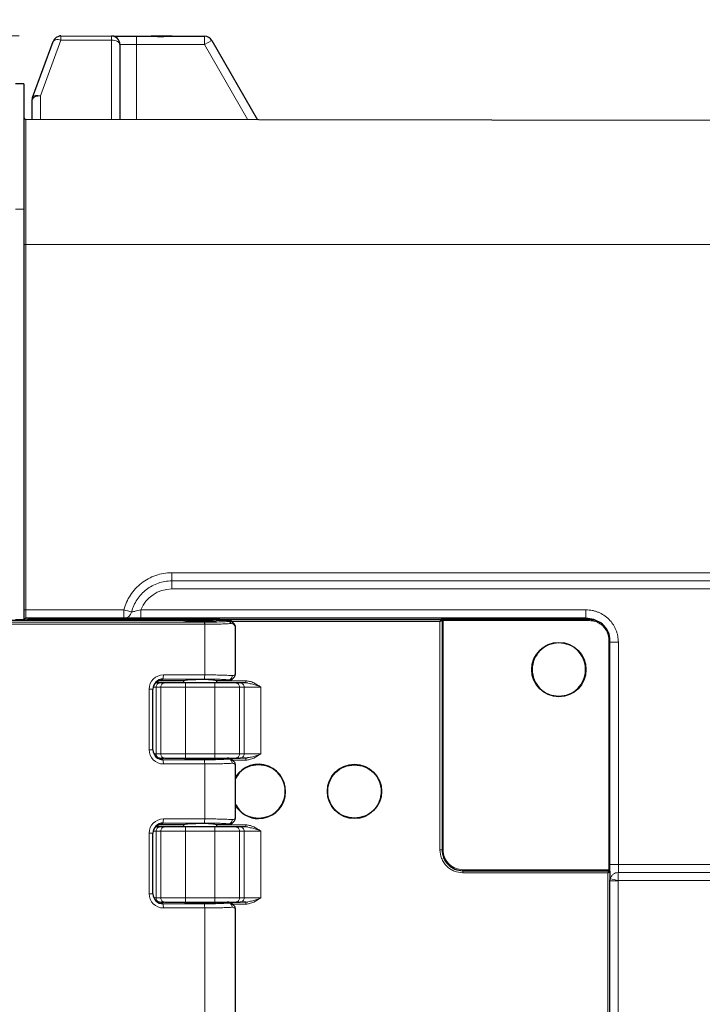
# Model space of a CAD drawing. Units: millimetres. Extents: x 0 to 210, y 0 to 297.
# Drawn here: x 51 to 68, y 240 to 264 of the extents above; entities that cross this region are included whole.
import ezdxf

# ---------------------------------------------------------------- set-up
doc = ezdxf.new("R2010")
doc.units = ezdxf.units.MM
doc.styles.add('SLDTEXTSTYLE0', font='TXT', dxfattribs={"width": 0.75})
doc.dimstyles.new('SLDDIMSTYLE0', dxfattribs={"dimtxt": 3.5, "dimasz": 3.302, "dimexe": 0, "dimexo": 0.0625, "dimgap": 0.875, "dimtad": 1, "dimdec": 0, "dimlfac": 10, "dimrnd": 1e-09, "dimzin": 12, "dimdsep": 46, "dimtxsty": 'SLDTEXTSTYLE0', "dimsah": 1, "dimcen": 0.09, "dimadec": 0, "dimazin": 3, "dimtfac": 1, "dimtofl": 0, "dimtmove": 0, "dimatfit": 3, "dimfxl": 0, "dimfrac": 2, "dimtolj": 1, "dimtzin": 12, "dimarcsym": 0})
doc.dimstyles.new('SLDDIMSTYLE1', dxfattribs={"dimtxt": 3.5, "dimasz": 3.302, "dimexe": 0, "dimexo": 0.0625, "dimgap": 0.875, "dimtad": 1, "dimdec": 0, "dimlfac": 10, "dimrnd": 1e-09, "dimzin": 12, "dimdsep": 46, "dimtxsty": 'SLDTEXTSTYLE0', "dimsah": 1, "dimcen": 0.09, "dimadec": 0, "dimazin": 3, "dimtfac": 1, "dimtdec": 0, "dimtofl": 0, "dimtmove": 0, "dimatfit": 3, "dimfxl": 0, "dimfrac": 2, "dimtolj": 1, "dimtzin": 12, "dimarcsym": 0})

# ---------------------------------------------------------------- blocks, each defined once
blk = doc.blocks.new('_D')
at = {"color": 7, "linetype": 'Continuous', "lineweight": 0}
for p, q in [((51.414, 263.135), (28.334, 263.135)), ((29.334, 263.135), (29.334, 216.093)), ((54.078, 216.093), (28.334, 216.093))]:
    blk.add_line(p, q, dxfattribs=at)
at = {"color": 7, "linetype": 'Continuous', "lineweight": 18}
for points in [[(29.334, 263.135), (28.826, 259.833), (29.842, 259.833)], [(29.334, 216.093), (29.842, 219.395), (28.826, 219.395)]]:
    blk.add_solid(points, dxfattribs=at)
at = {"color": 7, "linetype": 'Continuous', "lineweight": 18, "insert": (24.822, 235.077), "char_height": 3.5, "attachment_point": 1, "rotation": 90, "style": 'SLDTEXTSTYLE0'}
blk.add_mtext('470', dxfattribs=at)
blk = doc.blocks.new('_D_1')
at = {"color": 7, "linetype": 'Continuous', "lineweight": 0}
for p, q in [((41.289, 255.33), (41.289, 274.136)), ((110.525, 259.137), (110.525, 274.136)), ((110.525, 273.136), (41.289, 273.136))]:
    blk.add_line(p, q, dxfattribs=at)
at = {"color": 7, "linetype": 'Continuous', "lineweight": 18}
for points in [[(41.289, 273.136), (44.591, 272.628), (44.591, 273.644)], [(110.525, 273.136), (107.223, 273.644), (107.223, 272.628)]]:
    blk.add_solid(points, dxfattribs=at)
at = {"color": 7, "linetype": 'Continuous', "lineweight": 18, "insert": (70.268, 277.648), "char_height": 3.5, "attachment_point": 1, "style": 'SLDTEXTSTYLE0'}
blk.add_mtext('692', dxfattribs=at)

msp = doc.modelspace()

# ---------------------------------------------------------------- linework, layer by layer
at = {"color": 8, "linetype": 'Continuous', "lineweight": 18}
for p, q in [((52.414, 263.0352), (51.9257, 261.7007)), ((52.414, 263.0352), (52.4142, 263.1352)), ((53.628, 263.033), (52.414, 263.0352)), ((53.6247, 261.133), (53.628, 263.033)), ((53.628, 263.033), (53.6282, 263.133)), ((54.2282, 263.132), (54.2278, 262.932)), ((55.858, 263.1291), (55.8577, 262.9291)), ((56.0311, 263.0288), (55.8577, 262.9291)), ((54.2278, 262.932), (53.8279, 262.9327)), ((54.2278, 262.932), (54.2247, 261.132)), ((55.8577, 262.9291), (54.2278, 262.932)), ((56.8938, 261.1273), (55.8577, 262.9291)), ((51.9257, 261.7007), (51.9247, 261.136)), ((51.5746, 261.1366), (51.5746, 258.1367)), ((51.5247, 258.9867), (51.3247, 258.9867)), ((51.5746, 258.1367), (51.5247, 258.1367)), ((51.5746, 258.1367), (51.5746, 249.3867)), ((108.0451, 258.1367), (51.5746, 258.1367)), ((55.0699, 250.274), (68.4917, 250.274)), ((68.4915, 250.0804), (55.0696, 250.0804)), ((69.54, 249.8867), (55.0694, 249.8867)), ((51.5746, 249.3867), (51.5247, 249.3867)), ((51.5746, 249.3867), (53.9211, 249.3867)), ((54.3277, 249.3867), (64.9992, 249.3867)), ((51.3247, 249.1532), (51.5247, 249.1532)), ((51.5747, 249.1867), (51.5747, 249.1367)), ((52.6247, 249.1567), (52.6247, 249.1867)), ((56.3997, 249.1367), (56.4386, 249.1082)), ((56.5048, 249.1067), (61.4998, 249.1067)), ((61.4998, 249.1067), (61.4998, 243.6367)), ((61.5745, 249.1317), (61.5745, 243.6367)), ((65.0745, 249.1317), (61.5745, 249.1317)), ((55.8559, 249.092), (49.7778, 249.092)), ((49.7812, 249.0421), (55.8593, 249.0421)), ((55.8593, 249.0421), (55.8593, 247.8288)), ((65.5495, 243.1617), (65.5495, 248.6567)), ((65.7751, 248.6111), (65.5747, 248.6111)), ((65.7751, 248.6111), (65.7751, 243.2867)), ((54.8038, 247.6867), (54.8614, 247.7289)), ((54.8614, 247.7289), (55.8525, 247.7289)), ((55.8593, 247.8288), (54.8682, 247.8288)), ((56.3997, 247.6867), (56.4323, 247.7106)), ((56.8454, 247.6867), (56.3997, 247.6867)), ((54.527, 247.4867), (54.527, 246.0367)), ((54.527, 247.4867), (54.6198, 247.4867)), ((54.6946, 247.5367), (54.6946, 245.9367)), ((54.8067, 247.5367), (54.6946, 247.5367)), ((54.8067, 247.5367), (54.8067, 245.9367)), ((55.4029, 247.5367), (55.4029, 245.9367)), ((56.1029, 247.5367), (55.4029, 247.5367)), ((56.1029, 245.9367), (56.1029, 247.5367)), ((56.6972, 245.9367), (56.6972, 247.5367)), ((56.6972, 247.5367), (56.8062, 247.5367)), ((56.8062, 245.9367), (56.8062, 247.5367)), ((57.2025, 245.9367), (57.2025, 247.5367)), ((54.527, 246.0367), (54.6198, 246.0367)), ((54.6946, 245.9367), (54.8067, 245.9367)), ((54.8038, 245.8367), (54.8614, 245.7945)), ((55.8525, 245.7945), (54.8614, 245.7945)), ((55.4029, 245.9367), (56.1029, 245.9367)), ((56.3997, 245.8367), (56.4323, 245.8129)), ((56.8062, 245.9367), (56.6972, 245.9367)), ((54.8682, 245.6946), (55.8593, 245.6946)), ((55.8593, 245.6946), (55.8593, 244.3788)), ((56.5317, 245.7867), (56.8454, 245.7867)), ((55.8593, 244.3788), (54.8682, 244.3788)), ((54.8038, 244.2367), (54.8614, 244.2789)), ((54.8614, 244.2789), (55.8525, 244.2789)), ((56.3997, 244.2367), (56.4323, 244.2606)), ((56.8454, 244.2367), (56.3997, 244.2367)), ((54.527, 244.0367), (54.527, 242.5867)), ((54.527, 244.0367), (54.6198, 244.0367)), ((54.6946, 244.0867), (54.6946, 242.4867)), ((54.8067, 244.0867), (54.6946, 244.0867)), ((54.8067, 244.0867), (54.8067, 242.4867)), ((55.4029, 244.0867), (55.4029, 242.4867)), ((56.1029, 244.0867), (55.4029, 244.0867)), ((56.1029, 242.4867), (56.1029, 244.0867)), ((56.6972, 242.4867), (56.6972, 244.0867)), ((56.6972, 244.0867), (56.8062, 244.0867)), ((56.8062, 242.4867), (56.8062, 244.0867)), ((57.2025, 242.4867), (57.2025, 244.0867)), ((65.7751, 243.2867), (65.5747, 243.2867)), ((65.7751, 243.2867), (69.54, 243.2867)), ((62.0495, 243.1617), (65.5495, 243.1617)), ((62.0498, 243.0867), (65.5248, 243.0867)), ((65.5248, 243.0867), (65.5248, 236.1867)), ((65.7748, 243.0931), (69.5398, 243.0931)), ((65.7721, 242.8986), (65.5747, 242.8986)), ((69.54, 242.8994), (65.7721, 242.8994)), ((65.7721, 236.2748), (65.7721, 242.8986)), ((54.527, 242.5867), (54.6198, 242.5867)), ((54.6946, 242.4867), (54.8067, 242.4867)), ((54.8038, 242.3867), (54.8614, 242.3445)), ((55.8525, 242.3445), (54.8614, 242.3445)), ((55.4029, 242.4867), (56.1029, 242.4867)), ((56.3997, 242.3867), (56.4323, 242.3629)), ((56.5317, 242.3367), (56.8454, 242.3367)), ((56.8062, 242.4867), (56.6972, 242.4867)), ((54.8682, 242.2446), (55.8593, 242.2446)), ((55.8593, 242.2446), (55.8593, 237.0288))]:
    msp.add_line(p, q, dxfattribs=at)
at = {"color": 7, "linetype": 'Continuous', "lineweight": 25}
for p, q in [((52.3782, 263.1352), (52.3782, 263.132)), ((52.4142, 263.1352), (52.3782, 263.1352)), ((52.4142, 263.1352), (53.6282, 263.133)), ((53.6782, 263.1329), (53.6282, 263.133)), ((53.6782, 263.1266), (53.6782, 263.1329)), ((53.6782, 263.1329), (54.2282, 263.132)), ((54.2282, 263.132), (54.5782, 263.1314)), ((55.0782, 263.1305), (54.577, 263.1314)), ((55.0782, 263.1305), (55.858, 263.1291)), ((56.0311, 263.0288), (57.1247, 261.1269)), ((51.7354, 261.6632), (52.226, 263.0039)), ((53.8279, 262.9327), (53.8247, 261.1327)), ((51.5247, 261.9867), (51.3247, 261.9867)), ((51.5247, 261.9867), (51.5247, 258.9867)), ((51.7247, 261.1364), (51.7255, 261.6099)), ((51.7347, 261.6612), (51.7354, 261.6632)), ((108.0451, 261.0381), (51.5746, 261.1366)), ((51.5247, 258.9867), (51.5247, 249.1532)), ((49.7169, 249.1367), (55.3444, 249.1367)), ((51.5247, 249.1532), (51.5247, 249.1367)), ((53.9208, 249.1867), (51.5747, 249.1867)), ((51.6497, 249.1567), (51.6495, 249.1567)), ((55.3795, 249.1567), (51.6497, 249.1567)), ((64.9988, 249.1867), (54.3274, 249.1867)), ((55.3932, 249.1558), (55.3796, 249.1567)), ((55.4514, 249.1367), (56.0514, 249.1367)), ((56.0259, 249.1567), (55.573, 249.1567)), ((56.066, 249.1221), (56.0514, 249.1367)), ((56.1583, 249.1367), (56.3997, 249.1367)), ((56.2199, 249.1567), (56.2062, 249.1558)), ((56.2199, 249.1567), (61.5247, 249.1567)), ((61.5497, 249.1317), (61.5497, 243.6367)), ((65.0744, 249.1567), (61.5744, 249.1567)), ((56.5577, 249.0601), (56.5456, 249.0732)), ((56.6019, 247.8867), (56.6019, 248.9367)), ((65.5696, 248.6567), (65.5633, 248.7128)), ((65.5744, 243.1617), (65.5744, 248.6567)), ((65.5747, 243.2867), (65.5747, 248.6111)), ((55.3444, 247.6867), (54.8038, 247.6867)), ((55.3514, 247.6886), (55.3514, 247.6367)), ((56.1514, 247.6367), (56.1514, 247.6882)), ((56.3997, 247.6867), (56.1583, 247.6867)), ((56.5456, 247.7503), (56.5561, 247.7616)), ((54.6198, 246.0367), (54.6198, 247.4867)), ((54.9059, 247.6367), (54.7938, 247.6367)), ((56.1027, 247.6367), (55.4027, 247.6367)), ((56.707, 247.6367), (56.598, 247.6367)), ((56.8929, 247.6278), (56.8455, 247.6367)), ((54.8038, 245.8367), (54.8884, 245.8367)), ((55.4027, 245.8367), (56.1027, 245.8367)), ((56.1514, 245.8352), (56.1514, 245.8367)), ((56.598, 245.8367), (56.707, 245.8367)), ((56.8455, 245.8367), (56.8929, 245.8456)), ((56.5561, 245.7619), (56.5456, 245.7732)), ((56.6019, 244.4367), (56.6019, 245.6367)), ((54.9059, 244.1867), (54.7938, 244.1867)), ((55.3444, 244.2367), (54.8038, 244.2367)), ((55.3514, 244.2386), (55.3514, 244.1867)), ((56.1027, 244.1867), (55.4027, 244.1867)), ((56.1514, 244.1867), (56.1514, 244.2382)), ((56.3997, 244.2367), (56.1583, 244.2367)), ((56.5456, 244.3003), (56.5561, 244.3116)), ((56.707, 244.1867), (56.598, 244.1867)), ((56.8929, 244.1778), (56.8455, 244.1867)), ((54.6198, 242.5867), (54.6198, 244.0367)), ((65.5747, 243.1074), (65.5747, 243.2867)), ((62.0497, 243.1367), (65.5497, 243.1367)), ((65.5747, 243.1117), (65.5747, 242.9158)), ((65.5747, 242.8986), (65.5747, 242.9158)), ((65.5747, 236.2748), (65.5747, 242.8986)), ((54.8038, 242.3867), (54.8884, 242.3867)), ((55.4027, 242.3867), (56.1027, 242.3867)), ((56.1514, 242.3852), (56.1514, 242.3867)), ((56.5561, 242.3119), (56.5456, 242.3232)), ((56.598, 242.3867), (56.707, 242.3867)), ((56.8455, 242.3867), (56.8929, 242.3956)), ((56.6019, 237.0867), (56.6019, 242.1867))]:
    msp.add_line(p, q, dxfattribs=at)
at = {"color": 8, "linetype": 'Continuous', "lineweight": 18, "flags": 128}
for points in [[(52.414, 263.0352), (52.3809, 263.0427), (52.3487, 263.0471), (52.3185, 263.048), (52.2912, 263.0454), (52.2677, 263.0395), (52.2486, 263.0304), (52.2346, 263.0184), (52.226, 263.0039)], [(53.8279, 262.9327), (53.824, 262.9522), (53.8127, 262.971), (53.7942, 262.9883), (53.7694, 263.0035), (53.7391, 263.016), (53.7045, 263.0253), (53.667, 263.031), (53.628, 263.033)]]:
    msp.add_lwpolyline(points, dxfattribs=at)
at = {"color": 7, "linetype": 'Continuous', "lineweight": 25, "flags": 128}
msp.add_lwpolyline([(65.2502, 249.1217), (65.186, 249.1564), (64.9988, 249.1867), (64.9988, 249.1867), (64.9988, 249.1867)], dxfattribs=at)
at = {"color": 7, "linetype": 'Continuous', "lineweight": 25}
for centre in [(64.3495, 247.9567), (59.4498, 245.0367)]:
    msp.add_circle(centre, 0.65, dxfattribs=at)
for centre, radius, start, end in [((52.4138, 262.9352), 0.2, 89.9, 159.9), ((53.6279, 262.933), 0.2, 359.9, 89.9), ((55.8577, 262.9291), 0.2, 29.9, 89.9), ((51.8755, 261.6096), 0.15, 159.9, 179.9), ((51.5747, 261.1866), 0.05, 180, 269.9), ((51.5747, 249.1367), 0.05, 90, 180), ((51.6497, 249.0567), 0.1, 90.00001, 126.86461), ((52.8247, 249.0867), 0.1, 90, 135.573), ((56.3997, 248.9374), 0.1993, 42.93167, 89.98), ((54.8617, 247.487), 0.2419, 90.0735, 180.07332), ((54.8039, 247.4875), 0.1992, 90.01133, 131.68894), ((55.7559, 244.8186), 2.8975, 82.04615, 98.16501), ((56.3997, 247.886), 0.1993, 270.017, 317.07133), ((54.8617, 246.0364), 0.2419, 179.92668, 269.9265), ((54.8039, 246.0359), 0.1992, 228.31106, 269.98867), ((56.3997, 245.6374), 0.1993, 42.93167, 89.98), ((57.1498, 245.0367), 0.65, 270, 147.44609), ((57.1498, 245.0367), 0.65, 212.55379, 269.99998), ((54.8617, 244.037), 0.2419, 90.0735, 180.07332), ((54.8039, 244.0375), 0.1992, 90.01133, 131.68894), ((55.7559, 241.3686), 2.8975, 82.04615, 98.16501), ((56.3997, 244.436), 0.1993, 270.017, 317.07133), ((54.8617, 242.5864), 0.2419, 179.92668, 269.9265), ((54.8039, 242.5859), 0.1992, 228.31106, 269.98867), ((56.3997, 242.1874), 0.1993, 42.93167, 89.98)]:
    msp.add_arc(centre, radius, start, end, dxfattribs=at)
at = {"color": 8, "linetype": 'Continuous', "lineweight": 18}
for centre, radius, start, end in [((51.8425, 261.6241), 0.114, 159.95769, 179.69239), ((8.3419, 250.2404), 46.728, 359.80382, 0.04126), ((101.7973, 249.9204), 46.728, 179.80382, 180.04126), ((55.0694, 249.0867), 0.8, 90, 157.97569), ((25.2729, 249.3367), 28.6482, 359.7, 0.1), ((53.9184, 249.3814), 0.1947, 270.6789, 347.05245), ((7.4298, 71.2272), 184.1257, 75.314445, 75.374625), ((25.6796, 249.3367), 28.6482, 359.7, 0.1), ((36.351, 249.3367), 28.6482, 359.7, 0.1), ((52.8577, 249.1224), 0.0644, 93.45056, 147.84698), ((52.0355, 249.1337), 3.3442, 359.9381, 0.39403), ((54.2514, 249.1398), 1.9685, 359.90893, 0.49107), ((67.7374, 249.1586), 3.1643, 179.49035, 180.03356), ((54.8686, 247.4871), 0.3416, 90.0735, 180.07332), ((54.4698, 247.8056), 0.3991, 348.91409, 3.32294), ((54.8686, 246.0363), 0.3416, 179.92668, 269.9265), ((54.4698, 245.7178), 0.3991, 356.67706, 11.08591), ((54.8686, 244.0371), 0.3416, 90.0735, 180.07332), ((54.4698, 244.3556), 0.3991, 348.91409, 3.32294), ((33.4011, 112.0936), 134.7518, 76.100039, 76.183793), ((54.8686, 242.5863), 0.3416, 179.92668, 269.9265), ((54.4698, 242.2678), 0.3991, 356.67706, 11.08591)]:
    msp.add_arc(centre, radius, start, end, dxfattribs=at)
for centre, major_axis, ratio, start_param, end_param in [((51.9258, 261.7469), (0.1969, 0.1485), 0.2467281, 2.785116, 2.9569707), ((51.9255, 261.6007), (0.1999, -0.0092), 0.4992616, 1.5929585, 2.9919001), ((51.9255, 261.6007), (0.1908, -0.0606), 0.4819562, 1.721731, 3.1206726), ((51.5747, 249.3867), (0, 0.2), 0.0004363, 1.5707963, 3.1415927), ((54.0315, 249.0867), (0, 0.1), 0.6621479, 0, 0.7953988), ((54.0315, 249.0867), (0, 0.1), 0.0680998, 0, 0.7953988), ((65.7747, 243.2867), (0, 0.2), 0.0017453, 3.3942729, 4.712389)]:
    msp.add_ellipse(centre, major_axis=major_axis, ratio=ratio, start_param=start_param, end_param=end_param, dxfattribs=at)
at = {"color": 7, "linetype": 'Continuous', "lineweight": 25}
for points, knots in [([(54.5782, 263.1314), (54.643, 263.1286), (54.7771, 263.1227), (54.9526, 263.1277), (55.0493, 263.1299), (55.0782, 263.1305)], [0, 0, 0, 0, 0.3960392, 0.8193507, 1, 1, 1, 1]), ([(51.6497, 249.1567), (51.6364, 249.1557), (51.6153, 249.154), (51.5989, 249.1413), (51.5929, 249.1367)], [0, 0, 0, 0, 0.6363461, 1, 1, 1, 1]), ([(54.3274, 249.1867), (54.2817, 249.1867), (54.237, 249.1867), (54.1499, 249.1867), (54.1093, 249.1867), (54.0354, 249.1867), (54.0036, 249.1867), (53.9515, 249.1867), (53.9325, 249.1867), (53.9208, 249.1867)], [0, 0, 0, 0, 0.25, 0.25, 0.5, 0.5, 0.75, 0.75, 1, 1, 1, 1]), ([(55.3444, 249.1367), (55.3491, 249.135), (55.3579, 249.1318), (55.4029, 249.1266), (55.4683, 249.122), (55.5504, 249.1187), (55.6485, 249.1162), (55.7813, 249.1148), (55.9104, 249.1162), (56.0014, 249.1187), (56.0745, 249.122), (56.1275, 249.1266), (56.1564, 249.1313), (56.1567, 249.134), (56.1569, 249.1352)], [0, 0, 0, 0, 0.07937001, 0.14856845, 0.25602506, 0.32269184, 0.38761104, 0.5116571, 0.63568956, 0.70061221, 0.76728932, 0.87473539, 0.94393648, 1, 1, 1, 1]), ([(55.573, 249.1567), (55.5516, 249.1567), (55.5077, 249.1567), (55.4483, 249.1567), (55.4022, 249.1567), (55.387, 249.1567), (55.3796, 249.1567)], [0, 0, 0, 0, 0.24428593, 0.5, 0.75571407, 1, 1, 1, 1]), ([(56.2199, 249.1567), (56.2124, 249.1567), (56.197, 249.1567), (56.1508, 249.1567), (56.0912, 249.1567), (56.0474, 249.1567), (56.0259, 249.1567)], [0, 0, 0, 0, 0.2442859, 0.5, 0.7557141, 1, 1, 1, 1]), ([(61.5744, 249.1567), (61.5681, 249.1567), (61.5584, 249.1567), (61.5467, 249.1567), (61.5363, 249.1567), (61.5269, 249.1567), (61.5253, 249.1567), (61.5245, 249.1567)], [0, 0, 0, 0, 0.24210207, 0.37180528, 0.50073644, 0.75789793, 1, 1, 1, 1]), ([(56.6019, 248.9367), (56.599, 248.9797), (56.5957, 249.029), (56.5558, 249.0592), (56.5507, 249.0631)], [0, 0, 0, 0, 0.87184374, 1, 1, 1, 1]), ([(56.5493, 247.7547), (56.5645, 247.7731), (56.5966, 247.8122), (56.6001, 247.861), (56.6019, 247.8867)], [0, 0, 0, 0, 0.47253936, 1, 1, 1, 1]), ([(54.7938, 247.6367), (54.7825, 247.6367), (54.7626, 247.6367), (54.7024, 247.6367), (54.6763, 247.6367)], [0, 0, 0, 0, 0.5673513, 1, 1, 1, 1]), ([(55.4027, 247.6367), (55.3445, 247.6367), (55.2239, 247.6367), (55.065, 247.6367), (54.9467, 247.6367), (54.9192, 247.6367), (54.9059, 247.6367)], [0, 0, 0, 0, 0.2416602, 0.4999985, 0.7576477, 1, 1, 1, 1]), ([(56.598, 247.6367), (56.5849, 247.6367), (56.5578, 247.6367), (56.4401, 247.6367), (56.2814, 247.6367), (56.1609, 247.6367), (56.1027, 247.6367)], [0, 0, 0, 0, 0.2416609, 0.5, 0.7583391, 1, 1, 1, 1]), ([(54.9059, 245.8367), (54.9192, 245.8367), (54.9466, 245.8367), (55.0648, 245.8367), (55.2239, 245.8367), (55.3445, 245.8367), (55.4027, 245.8367)], [0, 0, 0, 0, 0.2416609, 0.5, 0.7583391, 1, 1, 1, 1]), ([(55.3444, 245.8367), (55.3491, 245.835), (55.3579, 245.8318), (55.4029, 245.8266), (55.4683, 245.822), (55.5504, 245.8187), (55.6485, 245.8162), (55.7813, 245.8148), (55.9104, 245.8162), (56.0014, 245.8187), (56.0745, 245.822), (56.1275, 245.8266), (56.1564, 245.8313), (56.1567, 245.834), (56.1569, 245.8352)], [0, 0, 0, 0, 0.07937, 0.1485684, 0.2560251, 0.3226918, 0.387611, 0.5116571, 0.6356896, 0.7006122, 0.7672893, 0.8747354, 0.9439365, 1, 1, 1, 1]), ([(56.1027, 245.8367), (56.1609, 245.8367), (56.2814, 245.8367), (56.44, 245.8367), (56.5577, 245.8367), (56.5848, 245.8367), (56.598, 245.8367)], [0, 0, 0, 0, 0.24166019, 0.49999854, 0.75764772, 1, 1, 1, 1]), ([(56.6019, 245.6367), (56.6001, 245.6625), (56.5966, 245.7113), (56.5644, 245.7504), (56.5492, 245.7688)], [0, 0, 0, 0, 0.5275819, 1, 1, 1, 1]), ([(57.1498, 245.6767), (57.0667, 245.6667), (56.9003, 245.6468), (56.7014, 245.519), (56.6307, 245.3965), (56.6019, 245.3466)], [0, 0, 0, 0, 0.3721453, 0.7442906, 1, 1, 1, 1]), ([(56.6019, 244.7268), (56.6307, 244.6769), (56.7014, 244.5544), (56.9003, 244.4266), (57.0667, 244.4067), (57.1498, 244.3967)], [0, 0, 0, 0, 0.2557094, 0.6278547, 1, 1, 1, 1]), ([(56.5493, 244.3047), (56.5645, 244.3231), (56.5966, 244.3622), (56.6001, 244.411), (56.6019, 244.4367)], [0, 0, 0, 0, 0.4725394, 1, 1, 1, 1]), ([(54.7938, 244.1867), (54.7825, 244.1867), (54.7626, 244.1867), (54.7024, 244.1867), (54.6763, 244.1867)], [0, 0, 0, 0, 0.5673513, 1, 1, 1, 1]), ([(55.4027, 244.1867), (55.3445, 244.1867), (55.2239, 244.1867), (55.065, 244.1867), (54.9467, 244.1867), (54.9192, 244.1867), (54.9059, 244.1867)], [0, 0, 0, 0, 0.24166019, 0.49999854, 0.75764772, 1, 1, 1, 1]), ([(56.598, 244.1867), (56.5849, 244.1867), (56.5578, 244.1867), (56.4401, 244.1867), (56.2814, 244.1867), (56.1609, 244.1867), (56.1027, 244.1867)], [0, 0, 0, 0, 0.2416609, 0.5, 0.7583391, 1, 1, 1, 1]), ([(65.5745, 243.1117), (65.5745, 243.1125), (65.5745, 243.1137), (65.5744, 243.1197), (65.5744, 243.1282), (65.5744, 243.1424), (65.5744, 243.1554), (65.5744, 243.1617)], [0, 0, 0, 0, 0.2421021, 0.3718053, 0.5007364, 0.7578979, 1, 1, 1, 1]), ([(54.9059, 242.3867), (54.9192, 242.3867), (54.9466, 242.3867), (55.0648, 242.3867), (55.2239, 242.3867), (55.3445, 242.3867), (55.4027, 242.3867)], [0, 0, 0, 0, 0.2416609, 0.5, 0.7583391, 1, 1, 1, 1]), ([(55.3444, 242.3867), (55.3491, 242.385), (55.3579, 242.3818), (55.4029, 242.3766), (55.4683, 242.372), (55.5504, 242.3687), (55.6485, 242.3662), (55.7813, 242.3648), (55.9104, 242.3662), (56.0014, 242.3687), (56.0745, 242.372), (56.1275, 242.3766), (56.1564, 242.3813), (56.1567, 242.384), (56.1569, 242.3852)], [0, 0, 0, 0, 0.07937, 0.1485684, 0.2560251, 0.3226918, 0.387611, 0.5116571, 0.6356896, 0.7006122, 0.7672893, 0.8747354, 0.9439365, 1, 1, 1, 1]), ([(56.1027, 242.3867), (56.1609, 242.3867), (56.2814, 242.3867), (56.44, 242.3867), (56.5577, 242.3867), (56.5848, 242.3867), (56.598, 242.3867)], [0, 0, 0, 0, 0.2416602, 0.4999985, 0.7576477, 1, 1, 1, 1]), ([(56.6019, 242.1867), (56.6001, 242.2125), (56.5966, 242.2613), (56.5644, 242.3004), (56.5492, 242.3188)], [0, 0, 0, 0, 0.5275819, 1, 1, 1, 1])]:
    msp.add_open_spline(points, degree=3, knots=knots, dxfattribs=at)
at = {"color": 8, "linetype": 'Continuous', "lineweight": 18}
for points, knots in [([(53.9211, 249.3867), (53.9375, 249.4495), (53.9589, 249.5106), (54.0119, 249.6294), (54.0437, 249.6874), (54.1153, 249.7958), (54.1554, 249.8467), (54.2437, 249.9419), (54.2925, 249.9865), (54.3954, 250.066), (54.4498, 250.1013), (54.5641, 250.1628), (54.6247, 250.1893), (54.7478, 250.2313), (54.8106, 250.2472), (54.9386, 250.2685), (55.0042, 250.274), (55.0699, 250.274)], [0, 0, 0, 0, 0.125, 0.125, 0.25, 0.25, 0.375, 0.375, 0.5, 0.5, 0.625, 0.625, 0.75, 0.75, 0.875, 0.875, 1, 1, 1, 1]), ([(55.0696, 250.0804), (55.0146, 250.0804), (54.9598, 250.0758), (54.8526, 250.0579), (54.8001, 250.0447), (54.697, 250.0095), (54.6463, 249.9873), (54.5506, 249.9358), (54.5052, 249.9063), (54.4191, 249.8398), (54.3782, 249.8024), (54.3042, 249.7227), (54.2708, 249.6801), (54.2108, 249.5894), (54.1842, 249.5409), (54.1399, 249.4415), (54.1219, 249.3903), (54.1082, 249.3378)], [0, 0, 0, 0, 0.125, 0.125, 0.25, 0.25, 0.375, 0.375, 0.5, 0.5, 0.625, 0.625, 0.75, 0.75, 0.875, 0.875, 1, 1, 1, 1]), ([(54.1082, 249.3378), (54.1147, 249.3388), (54.1256, 249.3406), (54.1477, 249.3444), (54.1558, 249.3458), (54.1734, 249.3491), (54.1831, 249.351), (54.2134, 249.3571), (54.2354, 249.362), (54.2812, 249.3733), (54.3044, 249.3796), (54.3277, 249.3867)], [0, 0, 0, 0, 0.25, 0.25, 0.375, 0.375, 0.5, 0.5, 0.75, 0.75, 1, 1, 1, 1]), ([(64.9992, 249.3867), (65.0504, 249.3867), (65.1009, 249.3817), (65.1753, 249.3671), (65.1999, 249.361), (65.2488, 249.3464), (65.273, 249.3378), (65.3435, 249.3088), (65.3881, 249.2851), (65.4725, 249.229), (65.5125, 249.1963), (65.5841, 249.1248), (65.6162, 249.0857), (65.6587, 249.022), (65.6719, 249), (65.6958, 248.9552), (65.7173, 248.9094), (65.7343, 248.8618), (65.749, 248.8131), (65.7552, 248.7882), (65.7701, 248.7131), (65.7751, 248.6624), (65.7751, 248.6111)], [0, 0, 0, 0, 0.125, 0.125, 0.1875, 0.1875, 0.25, 0.25, 0.375, 0.375, 0.5, 0.5, 0.625, 0.625, 0.6875, 0.6875, 0.75, 0.8125, 0.8125, 0.875, 0.875, 1, 1, 1, 1]), ([(51.6498, 249.1367), (51.6498, 249.1385), (51.6498, 249.146), (51.6498, 249.1543), (51.6497, 249.1559), (51.6497, 249.1567)], [0, 0, 0, 0, 0.1416844, 0.5708422, 1, 1, 1, 1]), ([(55.4534, 249.1237), (55.4449, 249.1316), (55.4278, 249.1477), (55.4049, 249.1531), (55.3932, 249.1558)], [0, 0, 0, 0, 0.4919772, 1, 1, 1, 1]), ([(56.4386, 249.1082), (56.3994, 249.1056), (56.321, 249.1003), (56.1257, 249.0937), (55.9581, 249.0927), (55.8559, 249.092)], [0, 0, 0, 0, 0.2806336, 0.5611701, 1, 1, 1, 1]), ([(56.0259, 249.1567), (56.026, 249.1551), (56.026, 249.1518), (56.0261, 249.1361), (56.0261, 249.1226), (56.0261, 249.1201)], [0, 0, 0, 0, 0.44910271, 0.89820542, 1, 1, 1, 1]), ([(56.2062, 249.1558), (56.1944, 249.1535), (56.1781, 249.1503), (56.1659, 249.1396), (56.1625, 249.1367)], [0, 0, 0, 0, 0.72594842, 1, 1, 1, 1]), ([(56.2088, 249.1367), (56.2086, 249.1381), (56.2077, 249.145), (56.2066, 249.1529), (56.2064, 249.1548), (56.2062, 249.1558)], [0, 0, 0, 0, 0.11044228, 0.5720181, 1, 1, 1, 1]), ([(56.4386, 249.1082), (56.4447, 249.1071), (56.4569, 249.1048), (56.4707, 249.0914), (56.4791, 249.0752), (56.4803, 249.0639), (56.4809, 249.0583)], [0, 0, 0, 0, 0.279632, 0.5592637, 0.7796276, 1, 1, 1, 1]), ([(56.5507, 249.0631), (56.5396, 249.0742), (56.5124, 249.1015), (56.4661, 249.1057), (56.4386, 249.1082)], [0, 0, 0, 0, 0.4075764, 1, 1, 1, 1]), ([(61.5247, 249.1567), (61.5246, 249.1565), (61.5244, 249.1562), (61.5226, 249.1525), (61.5183, 249.1438), (61.5117, 249.1306), (61.5055, 249.1178), (61.5018, 249.1105), (61.4998, 249.1067)], [0, 0, 0, 0, 0.1122447, 0.2265328, 0.4631139, 0.7048239, 0.8457713, 1, 1, 1, 1]), ([(61.4998, 249.1067), (61.5036, 249.1086), (61.5109, 249.1124), (61.5237, 249.1187), (61.5369, 249.1253), (61.5456, 249.1295), (61.5492, 249.1314), (61.5496, 249.1316), (61.5497, 249.1317)], [0, 0, 0, 0, 0.1541317, 0.2950606, 0.5369679, 0.7734992, 0.8877686, 1, 1, 1, 1]), ([(65.5495, 248.6567), (65.5431, 248.7167), (65.5337, 248.8064), (65.475, 248.917), (65.4147, 248.9937), (65.3366, 249.0561), (65.2262, 249.1157), (65.1342, 249.1254), (65.0745, 249.1317)], [0, 0, 0, 0, 0.2403247, 0.3592555, 0.4999896, 0.6315427, 0.7605199, 1, 1, 1, 1]), ([(55.8593, 249.0421), (55.921, 249.0423), (56.0457, 249.0427), (56.216, 249.046), (56.3687, 249.0511), (56.4427, 249.0558), (56.4809, 249.0583)], [0, 0, 0, 0, 0.2475878, 0.4998943, 0.7415509, 1, 1, 1, 1]), ([(56.4809, 249.0583), (56.4975, 249.0572), (56.5329, 249.0551), (56.5887, 249.0166), (56.5965, 248.9696), (56.6019, 248.9367)], [0, 0, 0, 0, 0.2095603, 0.4462103, 1, 1, 1, 1]), ([(55.8525, 247.7289), (55.9204, 247.7286), (56.0562, 247.728), (56.2236, 247.7235), (56.3522, 247.7176), (56.4056, 247.7129), (56.4323, 247.7106)], [0, 0, 0, 0, 0.27957918, 0.55963184, 0.77996447, 1, 1, 1, 1]), ([(56.5219, 247.8104), (56.4817, 247.8134), (56.4015, 247.8193), (56.2265, 247.8249), (56.0424, 247.8282), (55.9203, 247.8286), (55.8593, 247.8288)], [0, 0, 0, 0, 0.2799258, 0.5597668, 0.7798951, 1, 1, 1, 1]), ([(56.5219, 247.8104), (56.5199, 247.796), (56.5161, 247.7672), (56.4921, 247.7346), (56.4629, 247.7148), (56.4425, 247.712), (56.4323, 247.7106)], [0, 0, 0, 0, 0.2796297, 0.5592592, 0.7796253, 1, 1, 1, 1]), ([(56.4323, 247.7106), (56.4538, 247.7121), (56.5001, 247.7156), (56.5322, 247.7411), (56.5493, 247.7547)], [0, 0, 0, 0, 0.46510062, 1, 1, 1, 1]), ([(56.6019, 247.8867), (56.599, 247.8642), (56.5937, 247.8238), (56.5439, 247.8145), (56.5219, 247.8104)], [0, 0, 0, 0, 0.5566644, 1, 1, 1, 1]), ([(57.2025, 247.5367), (57.1478, 247.5723), (57.0636, 247.6271), (56.9414, 247.6779), (56.8757, 247.6839), (56.8454, 247.6867)], [0, 0, 0, 0, 0.4986151, 0.7681791, 1, 1, 1, 1]), ([(54.6946, 247.5367), (54.6862, 247.5367), (54.6759, 247.5367), (54.6373, 247.5367), (54.6299, 247.5367)], [0, 0, 0, 0, 0.8086415, 1, 1, 1, 1]), ([(57.2025, 247.5367), (57.1392, 247.5631), (57.0381, 247.6052), (56.9325, 247.6217), (56.8929, 247.6278)], [0, 0, 0, 0, 0.6258284, 1, 1, 1, 1]), ([(54.6441, 245.9367), (54.6465, 245.9367), (54.6791, 245.9367), (54.6871, 245.9367), (54.6946, 245.9367)], [0, 0, 0, 0, 0.0717188, 1, 1, 1, 1]), ([(56.4323, 245.8129), (56.3972, 245.8099), (56.327, 245.804), (56.1739, 245.7983), (56.0128, 245.7951), (55.9059, 245.7947), (55.8525, 245.7945)], [0, 0, 0, 0, 0.2796464, 0.5597175, 0.7800228, 1, 1, 1, 1]), ([(56.5219, 245.713), (56.5199, 245.7274), (56.5161, 245.7562), (56.4921, 245.7888), (56.4629, 245.8086), (56.4425, 245.8114), (56.4323, 245.8129)], [0, 0, 0, 0, 0.2796298, 0.5592593, 0.7796254, 1, 1, 1, 1]), ([(56.5492, 245.7688), (56.5321, 245.7824), (56.5, 245.8079), (56.4537, 245.8113), (56.4323, 245.8129)], [0, 0, 0, 0, 0.5351832, 1, 1, 1, 1]), ([(56.8454, 245.7867), (56.8757, 245.7895), (56.9414, 245.7955), (57.0636, 245.8464), (57.1478, 245.9011), (57.2025, 245.9367)], [0, 0, 0, 0, 0.2318683, 0.5013863, 1, 1, 1, 1]), ([(56.8929, 245.8456), (56.9325, 245.8518), (57.0381, 245.8682), (57.1392, 245.9103), (57.2025, 245.9367)], [0, 0, 0, 0, 0.3743015, 1, 1, 1, 1]), ([(55.8593, 245.6946), (55.9369, 245.6949), (56.0921, 245.6956), (56.2832, 245.7001), (56.4303, 245.7059), (56.4913, 245.7106), (56.5219, 245.713)], [0, 0, 0, 0, 0.2797517, 0.5595504, 0.7797488, 1, 1, 1, 1]), ([(56.5219, 245.713), (56.5488, 245.7063), (56.5968, 245.6944), (56.6004, 245.6543), (56.6019, 245.6367)], [0, 0, 0, 0, 0.5622266, 1, 1, 1, 1]), ([(56.5219, 244.3604), (56.4817, 244.3634), (56.4015, 244.3693), (56.2265, 244.3749), (56.0424, 244.3782), (55.9203, 244.3786), (55.8593, 244.3788)], [0, 0, 0, 0, 0.2799258, 0.5597668, 0.7798951, 1, 1, 1, 1]), ([(56.6019, 244.4367), (56.599, 244.4142), (56.5937, 244.3738), (56.5439, 244.3645), (56.5219, 244.3604)], [0, 0, 0, 0, 0.5566644, 1, 1, 1, 1]), ([(55.8525, 244.2789), (55.9204, 244.2786), (56.0562, 244.278), (56.2236, 244.2735), (56.3522, 244.2676), (56.4056, 244.2629), (56.4323, 244.2606)], [0, 0, 0, 0, 0.2795792, 0.5596318, 0.7799645, 1, 1, 1, 1]), ([(56.5219, 244.3604), (56.5199, 244.346), (56.5161, 244.3172), (56.4921, 244.2846), (56.4629, 244.2648), (56.4425, 244.262), (56.4323, 244.2606)], [0, 0, 0, 0, 0.2796297, 0.5592592, 0.7796253, 1, 1, 1, 1]), ([(56.4323, 244.2606), (56.4538, 244.2621), (56.5001, 244.2656), (56.5322, 244.2911), (56.5493, 244.3047)], [0, 0, 0, 0, 0.4651006, 1, 1, 1, 1]), ([(57.2025, 244.0867), (57.1478, 244.1223), (57.0636, 244.1771), (56.9414, 244.2279), (56.8757, 244.2339), (56.8454, 244.2367)], [0, 0, 0, 0, 0.4986151, 0.7681791, 1, 1, 1, 1]), ([(57.2025, 244.0867), (57.1392, 244.1131), (57.0381, 244.1552), (56.9325, 244.1717), (56.8929, 244.1778)], [0, 0, 0, 0, 0.6258284, 1, 1, 1, 1]), ([(54.6946, 244.0867), (54.6862, 244.0867), (54.6759, 244.0867), (54.6373, 244.0867), (54.6299, 244.0867)], [0, 0, 0, 0, 0.8086415, 1, 1, 1, 1]), ([(61.4998, 243.6367), (61.507, 243.5681), (61.5182, 243.4616), (61.5869, 243.3336), (61.658, 243.2448), (61.7463, 243.1742), (61.8741, 243.1052), (61.9806, 243.094), (62.0498, 243.0867)], [0, 0, 0, 0, 0.2372935, 0.3685856, 0.5000178, 0.6315635, 0.7605334, 1, 1, 1, 1]), ([(61.5745, 243.6367), (61.5808, 243.5767), (61.5902, 243.487), (61.6489, 243.3764), (61.7092, 243.2997), (61.7873, 243.2373), (61.8977, 243.1777), (61.9897, 243.168), (62.0495, 243.1617)], [0, 0, 0, 0, 0.2403247, 0.3592555, 0.4999896, 0.6315427, 0.7605199, 1, 1, 1, 1]), ([(65.5497, 243.1367), (65.5496, 243.1365), (65.5494, 243.1362), (65.5476, 243.1325), (65.5433, 243.1238), (65.5367, 243.1106), (65.5305, 243.0978), (65.5267, 243.0905), (65.5248, 243.0867)], [0, 0, 0, 0, 0.1122447, 0.2265328, 0.4631139, 0.7048239, 0.8457713, 1, 1, 1, 1]), ([(65.5248, 243.0867), (65.5286, 243.0886), (65.5359, 243.0924), (65.5487, 243.0987), (65.5619, 243.1053), (65.5706, 243.1095), (65.5742, 243.1114), (65.5745, 243.1116), (65.5747, 243.1117)], [0, 0, 0, 0, 0.1541317, 0.2950606, 0.5369679, 0.7734992, 0.8877686, 1, 1, 1, 1]), ([(65.5809, 242.9466), (65.5864, 242.9675), (65.5955, 242.9874), (65.6195, 243.023), (65.6348, 243.0391), (65.6693, 243.0651), (65.6891, 243.0755), (65.7305, 243.0894), (65.7527, 243.093), (65.7748, 243.0931)], [0, 0, 0, 0, 0.25, 0.25, 0.5, 0.5, 0.75, 0.75, 1, 1, 1, 1]), ([(65.7721, 242.8994), (65.7722, 242.9215), (65.7724, 242.9436), (65.7727, 242.985), (65.7729, 243.0047), (65.7734, 243.0391), (65.7736, 243.0544), (65.7742, 243.0784), (65.7745, 243.0875), (65.7748, 243.0931)], [0, 0, 0, 0, 0.25, 0.25, 0.5, 0.5, 0.75, 0.75, 1, 1, 1, 1]), ([(54.6441, 242.4867), (54.6465, 242.4867), (54.6791, 242.4867), (54.6871, 242.4867), (54.6946, 242.4867)], [0, 0, 0, 0, 0.0717188, 1, 1, 1, 1]), ([(56.4323, 242.3629), (56.3972, 242.3599), (56.327, 242.354), (56.1739, 242.3483), (56.0128, 242.3451), (55.9059, 242.3447), (55.8525, 242.3445)], [0, 0, 0, 0, 0.2796464, 0.5597175, 0.7800228, 1, 1, 1, 1]), ([(55.8593, 242.2446), (55.9369, 242.2449), (56.0921, 242.2456), (56.2832, 242.2501), (56.4303, 242.2559), (56.4913, 242.2606), (56.5219, 242.263)], [0, 0, 0, 0, 0.2797517, 0.5595504, 0.7797488, 1, 1, 1, 1]), ([(56.5219, 242.263), (56.5199, 242.2774), (56.5161, 242.3062), (56.4921, 242.3388), (56.4629, 242.3586), (56.4425, 242.3614), (56.4323, 242.3629)], [0, 0, 0, 0, 0.2796298, 0.5592593, 0.7796254, 1, 1, 1, 1]), ([(56.5492, 242.3188), (56.5321, 242.3324), (56.5, 242.3579), (56.4537, 242.3613), (56.4323, 242.3629)], [0, 0, 0, 0, 0.5351832, 1, 1, 1, 1]), ([(56.5219, 242.263), (56.5488, 242.2563), (56.5968, 242.2444), (56.6004, 242.2043), (56.6019, 242.1867)], [0, 0, 0, 0, 0.5622266, 1, 1, 1, 1]), ([(56.8454, 242.3367), (56.8757, 242.3395), (56.9414, 242.3455), (57.0636, 242.3964), (57.1478, 242.4511), (57.2025, 242.4867)], [0, 0, 0, 0, 0.2318683, 0.5013863, 1, 1, 1, 1]), ([(56.8929, 242.3956), (56.9325, 242.4018), (57.0381, 242.4182), (57.1392, 242.4603), (57.2025, 242.4867)], [0, 0, 0, 0, 0.3743015, 1, 1, 1, 1])]:
    msp.add_open_spline(points, degree=3, knots=knots, dxfattribs=at)
at = {"color": 7, "linetype": 'Continuous', "lineweight": 25}
for points in [[(61.5247, 249.1567), (61.528, 249.1563), (61.5345, 249.1556), (61.5428, 249.1498), (61.5486, 249.1415), (61.5493, 249.135), (61.5497, 249.1317)], [(65.5744, 248.6567), (65.5669, 248.7222), (65.5519, 248.8533), (65.4362, 249.0185), (65.271, 249.1342), (65.1399, 249.1492), (65.0744, 249.1567)], [(64.3495, 248.5967), (64.2657, 248.5871), (64.0982, 248.5678), (63.8851, 248.4198), (63.7428, 248.2083), (63.6928, 247.9567), (63.7428, 247.7051), (63.8851, 247.4936), (64.0982, 247.3456), (64.2657, 247.3263), (64.3495, 247.3167)], [(64.3495, 247.3167), (64.4332, 247.3263), (64.6007, 247.3456), (64.8138, 247.4936), (64.9561, 247.7051), (65.0061, 247.9567), (64.9561, 248.2083), (64.8138, 248.4198), (64.6007, 248.5678), (64.4332, 248.5871), (64.3495, 248.5967)], [(56.8455, 247.6367), (56.8109, 247.6367), (56.7418, 247.6367), (56.7186, 247.6367), (56.707, 247.6367)], [(56.8455, 245.8367), (56.8109, 245.8367), (56.7418, 245.8367), (56.7186, 245.8367), (56.707, 245.8367)], [(57.1498, 244.3967), (57.2336, 244.4063), (57.4011, 244.4256), (57.6141, 244.5736), (57.7565, 244.7851), (57.8065, 245.0367), (57.7565, 245.2883), (57.6141, 245.4998), (57.4011, 245.6478), (57.2336, 245.6671), (57.1498, 245.6767)], [(59.4498, 244.3967), (59.366, 244.4063), (59.1985, 244.4256), (58.9855, 244.5736), (58.8431, 244.7851), (58.7931, 245.0367), (58.8431, 245.2883), (58.9855, 245.4998), (59.1985, 245.6478), (59.366, 245.6671), (59.4498, 245.6767)], [(59.4498, 245.6767), (59.5336, 245.6671), (59.7011, 245.6478), (59.9141, 245.4998), (60.0565, 245.2883), (60.1065, 245.0367), (60.0565, 244.7851), (59.9141, 244.5736), (59.7011, 244.4256), (59.5336, 244.4063), (59.4498, 244.3967)], [(56.8455, 244.1867), (56.8109, 244.1867), (56.7418, 244.1867), (56.7186, 244.1867), (56.707, 244.1867)], [(61.5495, 243.6367), (61.557, 243.5712), (61.572, 243.4401), (61.6877, 243.2749), (61.8529, 243.1593), (61.984, 243.1442), (62.0495, 243.1367)], [(61.5497, 243.6367), (61.5572, 243.5712), (61.5723, 243.4401), (61.6879, 243.2749), (61.8532, 243.1593), (61.9842, 243.1442), (62.0497, 243.1367)], [(65.5497, 243.1367), (65.553, 243.1363), (65.5595, 243.1356), (65.5678, 243.1298), (65.5736, 243.1215), (65.5743, 243.115), (65.5747, 243.1117)], [(56.8455, 242.3867), (56.8109, 242.3867), (56.7418, 242.3867), (56.7186, 242.3867), (56.707, 242.3867)]]:
    msp.add_open_spline(points, degree=3, dxfattribs=at)
at = {"color": 8, "linetype": 'Continuous', "lineweight": 18}
for points in [[(61.5495, 249.1317), (61.5499, 249.1317), (61.5506, 249.1317), (61.5564, 249.1317), (61.5646, 249.1317), (61.5712, 249.1317), (61.5745, 249.1317)], [(61.5744, 249.1567), (61.5744, 249.1563), (61.5744, 249.1556), (61.5744, 249.1498), (61.5745, 249.1415), (61.5745, 249.135), (61.5745, 249.1317)], [(65.0744, 249.1567), (65.0744, 249.1563), (65.0744, 249.1556), (65.0744, 249.1498), (65.0744, 249.1415), (65.0745, 249.135), (65.0745, 249.1317)], [(55.8559, 249.092), (55.8563, 249.091), (55.8572, 249.0889), (55.8584, 249.0773), (55.8591, 249.0611), (55.8592, 249.0484), (55.8593, 249.0421)], [(65.5495, 248.6567), (65.5527, 248.6567), (65.5593, 248.6567), (65.5675, 248.6567), (65.5733, 248.6567), (65.574, 248.6567), (65.5744, 248.6567)], [(55.8593, 247.8288), (55.8592, 247.8161), (55.859, 247.7908), (55.8574, 247.7584), (55.8552, 247.7351), (55.8534, 247.731), (55.8525, 247.7289)], [(56.8454, 247.6867), (56.8454, 247.6802), (56.8454, 247.667), (56.8454, 247.6505), (56.8455, 247.639), (56.8455, 247.6375), (56.8455, 247.6367)], [(54.7938, 247.6367), (54.7808, 247.6352), (54.7548, 247.6322), (54.722, 247.6091), (54.6991, 247.576), (54.6961, 247.5498), (54.6946, 247.5367)], [(54.9059, 247.6367), (54.8929, 247.6352), (54.8669, 247.6322), (54.8341, 247.6091), (54.8112, 247.576), (54.8082, 247.5498), (54.8067, 247.5367)], [(55.4029, 247.5367), (55.3305, 247.5367), (55.1858, 247.5367), (54.998, 247.5367), (54.8569, 247.5367), (54.8234, 247.5367), (54.8067, 247.5367)], [(55.4027, 247.6367), (55.4027, 247.6352), (55.4028, 247.6322), (55.4028, 247.6091), (55.4029, 247.576), (55.4029, 247.5498), (55.4029, 247.5367)], [(56.1027, 247.6367), (56.1027, 247.6352), (56.1028, 247.6322), (56.1028, 247.6091), (56.1029, 247.576), (56.1029, 247.5498), (56.1029, 247.5367)], [(56.6972, 247.5367), (56.6807, 247.5367), (56.6478, 247.5367), (56.5072, 247.5367), (56.3198, 247.5367), (56.1752, 247.5367), (56.1029, 247.5367)], [(56.598, 247.6367), (56.611, 247.6352), (56.637, 247.6322), (56.6698, 247.6091), (56.6927, 247.576), (56.6957, 247.5498), (56.6972, 247.5367)], [(56.8062, 247.5367), (56.8047, 247.5498), (56.8018, 247.576), (56.7788, 247.6091), (56.746, 247.6322), (56.72, 247.6352), (56.707, 247.6367)], [(56.8062, 247.5367), (56.8172, 247.5367), (56.8392, 247.5367), (56.9329, 247.5367), (57.0578, 247.5367), (57.1543, 247.5367), (57.2025, 247.5367)], [(54.7938, 245.8367), (54.7808, 245.8382), (54.7548, 245.8412), (54.722, 245.8643), (54.6991, 245.8974), (54.6961, 245.9236), (54.6946, 245.9367)], [(54.8067, 245.9367), (54.8234, 245.9367), (54.8569, 245.9367), (54.998, 245.9367), (55.1858, 245.9367), (55.3305, 245.9367), (55.4029, 245.9367)], [(54.9059, 245.8367), (54.8929, 245.8382), (54.8669, 245.8412), (54.8341, 245.8643), (54.8112, 245.8974), (54.8082, 245.9236), (54.8067, 245.9367)], [(55.4027, 245.8367), (55.4027, 245.8382), (55.4028, 245.8412), (55.4028, 245.8643), (55.4029, 245.8974), (55.4029, 245.9236), (55.4029, 245.9367)], [(55.8593, 245.6946), (55.8592, 245.7073), (55.859, 245.7326), (55.8574, 245.765), (55.8552, 245.7883), (55.8534, 245.7924), (55.8525, 245.7945)], [(56.1027, 245.8367), (56.1027, 245.8382), (56.1028, 245.8412), (56.1028, 245.8643), (56.1029, 245.8974), (56.1029, 245.9236), (56.1029, 245.9367)], [(56.6972, 245.9367), (56.6807, 245.9367), (56.6478, 245.9367), (56.5072, 245.9367), (56.3198, 245.9367), (56.1752, 245.9367), (56.1029, 245.9367)], [(56.598, 245.8367), (56.611, 245.8382), (56.637, 245.8412), (56.6698, 245.8643), (56.6927, 245.8974), (56.6957, 245.9236), (56.6972, 245.9367)], [(56.8062, 245.9367), (56.8047, 245.9236), (56.8018, 245.8974), (56.7788, 245.8643), (56.746, 245.8412), (56.72, 245.8382), (56.707, 245.8367)], [(57.2025, 245.9367), (57.1543, 245.9367), (57.0578, 245.9367), (56.9329, 245.9367), (56.8392, 245.9367), (56.8172, 245.9367), (56.8062, 245.9367)], [(56.8454, 245.7867), (56.8454, 245.7933), (56.8454, 245.8064), (56.8454, 245.8229), (56.8455, 245.8344), (56.8455, 245.836), (56.8455, 245.8367)], [(55.8593, 244.3788), (55.8592, 244.3661), (55.859, 244.3408), (55.8574, 244.3084), (55.8552, 244.2851), (55.8534, 244.281), (55.8525, 244.2789)], [(54.7938, 244.1867), (54.7808, 244.1852), (54.7548, 244.1822), (54.722, 244.1591), (54.6991, 244.126), (54.6961, 244.0998), (54.6946, 244.0867)], [(54.9059, 244.1867), (54.8929, 244.1852), (54.8669, 244.1822), (54.8341, 244.1591), (54.8112, 244.126), (54.8082, 244.0998), (54.8067, 244.0867)], [(55.4027, 244.1867), (55.4027, 244.1852), (55.4028, 244.1822), (55.4028, 244.1591), (55.4029, 244.126), (55.4029, 244.0998), (55.4029, 244.0867)], [(56.1027, 244.1867), (56.1027, 244.1852), (56.1028, 244.1822), (56.1028, 244.1591), (56.1029, 244.126), (56.1029, 244.0998), (56.1029, 244.0867)], [(56.598, 244.1867), (56.611, 244.1852), (56.637, 244.1822), (56.6698, 244.1591), (56.6927, 244.126), (56.6957, 244.0998), (56.6972, 244.0867)], [(56.8062, 244.0867), (56.8047, 244.0998), (56.8018, 244.126), (56.7788, 244.1591), (56.746, 244.1822), (56.72, 244.1852), (56.707, 244.1867)], [(56.8454, 244.2367), (56.8454, 244.2302), (56.8454, 244.217), (56.8454, 244.2005), (56.8455, 244.189), (56.8455, 244.1875), (56.8455, 244.1867)], [(55.4029, 244.0867), (55.3305, 244.0867), (55.1858, 244.0867), (54.998, 244.0867), (54.8569, 244.0867), (54.8234, 244.0867), (54.8067, 244.0867)], [(56.6972, 244.0867), (56.6807, 244.0867), (56.6478, 244.0867), (56.5072, 244.0867), (56.3198, 244.0867), (56.1752, 244.0867), (56.1029, 244.0867)], [(56.8062, 244.0867), (56.8172, 244.0867), (56.8392, 244.0867), (56.9329, 244.0867), (57.0578, 244.0867), (57.1543, 244.0867), (57.2025, 244.0867)], [(61.4998, 243.6367), (61.5064, 243.6367), (61.5195, 243.6367), (61.536, 243.6367), (61.5475, 243.6367), (61.549, 243.6367), (61.5497, 243.6367)], [(61.5495, 243.6367), (61.5499, 243.6367), (61.5506, 243.6367), (61.5564, 243.6367), (61.5646, 243.6367), (61.5712, 243.6367), (61.5745, 243.6367)], [(62.0495, 243.1367), (62.0495, 243.1371), (62.0495, 243.1378), (62.0495, 243.1436), (62.0495, 243.1519), (62.0495, 243.1584), (62.0495, 243.1617)], [(62.0498, 243.0867), (62.0498, 243.0933), (62.0498, 243.1064), (62.0498, 243.1229), (62.0498, 243.1344), (62.0497, 243.136), (62.0497, 243.1367)], [(65.5495, 243.1367), (65.5495, 243.1371), (65.5495, 243.1378), (65.5495, 243.1436), (65.5495, 243.1519), (65.5495, 243.1584), (65.5495, 243.1617)], [(65.5744, 243.1617), (65.574, 243.1617), (65.5733, 243.1617), (65.5675, 243.1617), (65.5593, 243.1617), (65.5527, 243.1617), (65.5495, 243.1617)], [(65.5747, 242.8986), (65.5747, 242.9149), (65.5768, 242.9309), (65.5809, 242.9466)], [(65.7721, 242.8994), (65.7721, 242.8992), (65.7721, 242.8989), (65.7721, 242.8986)], [(54.7938, 242.3867), (54.7808, 242.3882), (54.7548, 242.3912), (54.722, 242.4143), (54.6991, 242.4474), (54.6961, 242.4736), (54.6946, 242.4867)], [(54.8067, 242.4867), (54.8234, 242.4867), (54.8569, 242.4867), (54.998, 242.4867), (55.1858, 242.4867), (55.3305, 242.4867), (55.4029, 242.4867)], [(54.9059, 242.3867), (54.8929, 242.3882), (54.8669, 242.3912), (54.8341, 242.4143), (54.8112, 242.4474), (54.8082, 242.4736), (54.8067, 242.4867)], [(55.4027, 242.3867), (55.4027, 242.3882), (55.4028, 242.3912), (55.4028, 242.4143), (55.4029, 242.4474), (55.4029, 242.4736), (55.4029, 242.4867)], [(55.8593, 242.2446), (55.8592, 242.2573), (55.859, 242.2826), (55.8574, 242.315), (55.8552, 242.3383), (55.8534, 242.3424), (55.8525, 242.3445)], [(56.1027, 242.3867), (56.1027, 242.3882), (56.1028, 242.3912), (56.1028, 242.4143), (56.1029, 242.4474), (56.1029, 242.4736), (56.1029, 242.4867)], [(56.6972, 242.4867), (56.6807, 242.4867), (56.6478, 242.4867), (56.5072, 242.4867), (56.3198, 242.4867), (56.1752, 242.4867), (56.1029, 242.4867)], [(56.598, 242.3867), (56.611, 242.3882), (56.637, 242.3912), (56.6698, 242.4143), (56.6927, 242.4474), (56.6957, 242.4736), (56.6972, 242.4867)], [(56.8062, 242.4867), (56.8047, 242.4736), (56.8018, 242.4474), (56.7788, 242.4143), (56.746, 242.3912), (56.72, 242.3882), (56.707, 242.3867)], [(57.2025, 242.4867), (57.1543, 242.4867), (57.0578, 242.4867), (56.9329, 242.4867), (56.8392, 242.4867), (56.8172, 242.4867), (56.8062, 242.4867)], [(56.8454, 242.3367), (56.8454, 242.3433), (56.8454, 242.3564), (56.8454, 242.3729), (56.8455, 242.3844), (56.8455, 242.386), (56.8455, 242.3867)]]:
    msp.add_open_spline(points, degree=3, dxfattribs=at)

# ---------------------------------------------------------------- dimensions: what is measured, and where the dimension line sits
at = {"color": 7, "linetype": 'Continuous', "lineweight": 18}
dim = msp.add_linear_dim(base=(41.2893, 273.1364), p1=(110.5247, 258.1367), p2=(41.2893, 254.3305), dimstyle='SLDDIMSTYLE1', dxfattribs=at)
dim.commit()
dim.dimension.update_dxf_attribs({"geometry": '_D_1', "text_midpoint": (74.1472, 273.1364), "dimtype": 160})
dim = msp.add_linear_dim(base=(29.334, 216.0929), p1=(52.4142, 263.1352), p2=(55.0783, 216.0929), angle=90, dimstyle='SLDDIMSTYLE0', dxfattribs=at)
dim.commit()
dim.dimension.update_dxf_attribs({"geometry": '_D', "text_midpoint": (29.334, 238.9559), "dimtype": 160})

doc.saveas('drawing.dxf')
